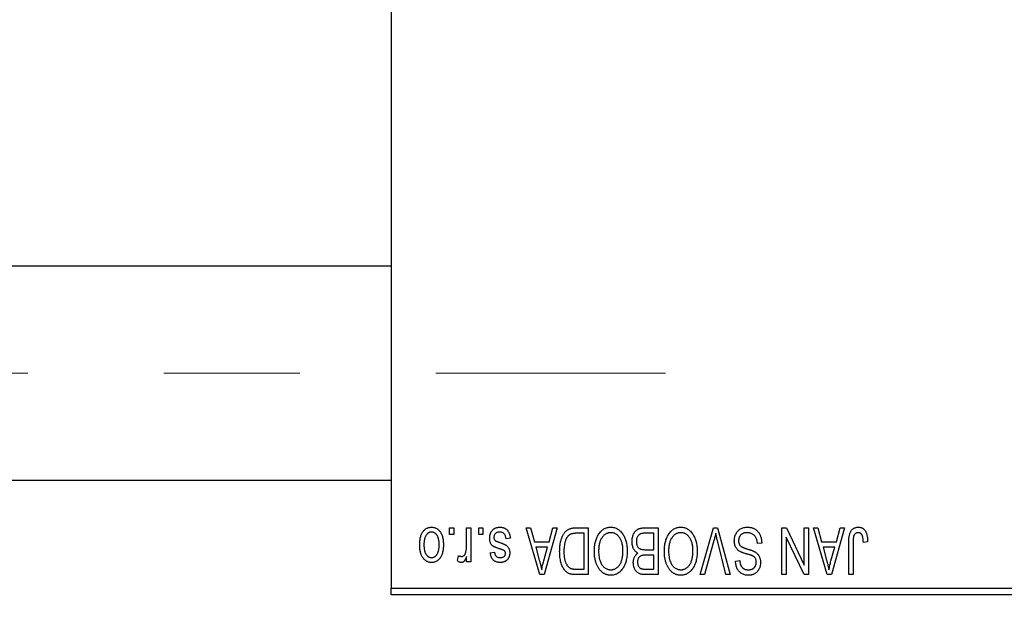
# Model space of a CAD drawing. Units: millimetres. Extents: x 15 to 418, y 5 to 292.
# Drawn here: x 117 to 136, y 221 to 232 of the extents above; entities that cross this region are included whole.
import ezdxf

# ---------------------------------------------------------------- set-up
doc = ezdxf.new("R2010")
doc.units = ezdxf.units.MM
doc.linetypes.add('CENTERX2', pattern=[20.32, 12.7, -2.54, 2.54, -2.54])
doc.styles.add('SLDTEXTSTYLE0', font='TXT', dxfattribs={"width": 0.75})
doc.dimstyles.new('SLDDIMSTYLE1', dxfattribs={"dimtxt": 3.5, "dimasz": 3.302, "dimexe": 0, "dimexo": 0.0625, "dimgap": 0.875, "dimtad": 1, "dimdec": 0, "dimlfac": 4, "dimrnd": 1e-09, "dimzin": 12, "dimdsep": 46, "dimtxsty": 'SLDTEXTSTYLE0', "dimsah": 1, "dimcen": 0.09, "dimadec": 0, "dimazin": 3, "dimtfac": 1, "dimtdec": 0, "dimtofl": 0, "dimtmove": 0, "dimatfit": 3, "dimfxl": 1, "dimfrac": 2, "dimtolj": 1, "dimtzin": 12, "dimarcsym": 0})

# ---------------------------------------------------------------- blocks, each defined once
blk = doc.blocks.new('_D_2')
at = {"color": 7, "linetype": 'Continuous', "lineweight": 0}
for p, q in [((150.94, 230.56), (150.94, 204.56)), ((70.94, 220.56), (70.94, 204.56)), ((150.94, 205.56), (70.94, 205.56))]:
    blk.add_line(p, q, dxfattribs=at)
at = {"color": 7, "linetype": 'Continuous', "lineweight": 18}
for points in [[(70.94, 205.56), (74.242, 205.052), (74.242, 206.068)], [(150.94, 205.56), (147.638, 206.068), (147.638, 205.052)]]:
    blk.add_solid(points, dxfattribs=at)
at = {"color": 7, "linetype": 'Continuous', "lineweight": 18, "insert": (107.061, 210.072), "char_height": 3.5, "attachment_point": 1, "style": 'SLDTEXTSTYLE0'}
blk.add_mtext('320', dxfattribs=at)

msp = doc.modelspace()

# ---------------------------------------------------------------- linework, layer by layer
at = {"color": 7, "linetype": 'Continuous', "lineweight": 25}
for p, q in [((124.19, 253.935), (124.19, 221.685)), ((124.19, 227.6975), (82.19, 227.6975)), ((82.19, 223.6975), (124.19, 223.6975)), ((125.2809, 222.685), (125.2809, 222.81)), ((125.2809, 222.81), (125.3605, 222.81)), ((125.3605, 222.685), (125.2809, 222.685)), ((125.3605, 222.81), (125.3605, 222.685)), ((125.5991, 222.4801), (125.5991, 222.81)), ((125.5991, 222.81), (125.6786, 222.81)), ((125.6786, 222.81), (125.6786, 222.1736)), ((125.8264, 222.685), (125.8264, 222.81)), ((125.8264, 222.81), (125.9059, 222.81)), ((125.9059, 222.685), (125.8264, 222.685)), ((125.9059, 222.81), (125.9059, 222.685)), ((126.7127, 222.81), (126.796, 222.81)), ((126.9666, 221.935), (126.7127, 222.81)), ((126.796, 222.81), (126.8649, 222.5486)), ((127.2923, 222.81), (127.0503, 221.935)), ((127.1401, 222.5486), (127.2088, 222.81)), ((127.2088, 222.81), (127.2923, 222.81)), ((127.6387, 222.81), (127.8718, 222.81)), ((127.7923, 222.7077), (127.6492, 222.7077)), ((127.7923, 222.0373), (127.7923, 222.7077)), ((127.8718, 222.81), (127.8718, 221.935)), ((129.0991, 222.7077), (128.9304, 222.7077)), ((128.9322, 222.81), (129.1786, 222.81)), ((129.0991, 222.4009), (129.0991, 222.7077)), ((129.1786, 222.81), (129.1786, 221.935)), ((129.959, 221.935), (130.2088, 222.81)), ((130.2088, 222.81), (130.2866, 222.81)), ((130.2866, 222.81), (130.5224, 221.935)), ((131.4855, 222.81), (131.5709, 222.81)), ((131.4855, 221.935), (131.4855, 222.81)), ((131.565, 222.6365), (131.565, 221.935)), ((131.9006, 221.935), (131.565, 222.6365)), ((131.5709, 222.81), (131.9059, 222.1097)), ((131.9059, 222.1097), (131.9059, 222.81)), ((131.9059, 222.81), (131.9855, 222.81)), ((131.9855, 222.81), (131.9855, 221.935)), ((132.0764, 222.81), (132.1596, 222.81)), ((132.3303, 221.935), (132.0764, 222.81)), ((132.1596, 222.81), (132.2285, 222.5486)), ((132.6559, 222.81), (132.4139, 221.935)), ((132.5037, 222.5486), (132.5725, 222.81)), ((132.5725, 222.81), (132.6559, 222.81)), ((126.4173, 222.6168), (126.3377, 222.6055)), ((126.8649, 222.5486), (127.1401, 222.5486)), ((130.2179, 222.5698), (130.0423, 221.935)), ((130.44, 221.935), (130.2839, 222.5698)), ((131.1105, 222.5259), (131.0309, 222.5145)), ((132.2285, 222.5486), (132.5037, 222.5486)), ((132.7355, 221.935), (132.7355, 222.5289)), ((132.815, 222.5359), (132.815, 221.935)), ((133.0877, 222.5486), (133.0082, 222.5373)), ((125.4286, 222.1964), (125.4514, 222.2873)), ((125.5991, 222.1736), (125.5991, 222.2752)), ((126.0423, 222.3441), (126.1218, 222.3555)), ((126.8919, 222.4464), (126.9578, 222.206)), ((127.1133, 222.4464), (126.8919, 222.4464)), ((127.0391, 222.1917), (127.1133, 222.4464)), ((128.9421, 222.4009), (129.0991, 222.4009)), ((129.0991, 222.2986), (128.9498, 222.2986)), ((129.0991, 222.0373), (129.0991, 222.2986)), ((132.2555, 222.4464), (132.3214, 222.206)), ((132.4769, 222.4464), (132.2555, 222.4464)), ((132.4027, 222.1917), (132.4769, 222.4464)), ((125.6786, 222.1736), (125.5991, 222.1736)), ((130.6218, 222.185), (130.7014, 222.1964)), ((127.0503, 221.935), (126.9666, 221.935)), ((127.8718, 221.935), (127.6488, 221.935)), ((127.6515, 222.0373), (127.7923, 222.0373)), ((129.1786, 221.935), (128.9315, 221.935)), ((128.9606, 222.0373), (129.0991, 222.0373)), ((130.0423, 221.935), (129.959, 221.935)), ((130.5224, 221.935), (130.44, 221.935)), ((131.565, 221.935), (131.4855, 221.935)), ((131.9855, 221.935), (131.9006, 221.935)), ((132.4139, 221.935), (132.3303, 221.935)), ((132.815, 221.935), (132.7355, 221.935)), ((124.19, 221.685), (136.69, 221.685)), ((124.19, 221.56), (124.19, 221.685)), ((136.69, 221.56), (124.19, 221.56))]:
    msp.add_line(p, q, dxfattribs=at)
at = {"color": 7, "linetype": 'CENTERX2', "lineweight": 18}
msp.add_line((64.065, 225.6975), (129.315, 225.6975), dxfattribs=at)
at = {"color": 7, "linetype": 'Continuous', "lineweight": 25}
for points, knots in [([(124.7241, 222.4852), (124.7243, 222.499), (124.7248, 222.5255), (124.7275, 222.564), (124.7325, 222.5998), (124.739, 222.6329), (124.748, 222.6632), (124.7585, 222.691), (124.7714, 222.7159), (124.7859, 222.7382), (124.8022, 222.7578), (124.8194, 222.7748), (124.8379, 222.7891), (124.8573, 222.801), (124.8779, 222.8101), (124.8995, 222.8167), (124.9223, 222.8207), (124.9378, 222.8211), (124.9457, 222.8214)], [0, 0, 0, 0, 0.09127676, 0.17646292, 0.25628014, 0.33094555, 0.40063899, 0.46600895, 0.52792636, 0.58672348, 0.6428722, 0.69627165, 0.74756564, 0.79768205, 0.84716011, 0.89692496, 0.94761832, 1, 1, 1, 1]), ([(124.9457, 222.8214), (124.9535, 222.8211), (124.9687, 222.8207), (124.9912, 222.8167), (125.0126, 222.8101), (125.0331, 222.801), (125.0524, 222.7889), (125.071, 222.7747), (125.0881, 222.7574), (125.1044, 222.7379), (125.1195, 222.7159), (125.1321, 222.691), (125.1433, 222.6639), (125.152, 222.6342), (125.1589, 222.602), (125.1639, 222.5675), (125.1666, 222.5305), (125.167, 222.505), (125.1673, 222.4918)], [0, 0, 0, 0, 0.0524222, 0.1031398, 0.1533193, 0.2032244, 0.2543512, 0.3064664, 0.361001, 0.4183041, 0.4781534, 0.5407069, 0.6063044, 0.6755816, 0.749569, 0.8278945, 0.9112566, 1, 1, 1, 1]), ([(126.0309, 222.6158), (126.0311, 222.6232), (126.0315, 222.6379), (126.0337, 222.6593), (126.0378, 222.6797), (126.0435, 222.6989), (126.0506, 222.7171), (126.0595, 222.7341), (126.0701, 222.75), (126.0821, 222.7647), (126.0956, 222.7781), (126.1104, 222.7896), (126.1263, 222.7995), (126.1435, 222.8075), (126.1617, 222.8138), (126.1812, 222.8182), (126.2018, 222.8209), (126.216, 222.8212), (126.2232, 222.8214)], [0, 0, 0, 0, 0.07047533, 0.13848998, 0.20348702, 0.26644076, 0.32715413, 0.38764845, 0.44732661, 0.50729456, 0.5669701, 0.62588975, 0.68436238, 0.74361771, 0.803887, 0.8663876, 0.9317584, 1, 1, 1, 1]), ([(126.2232, 222.8214), (126.23, 222.8213), (126.2433, 222.8211), (126.2626, 222.8184), (126.281, 222.8147), (126.2981, 222.8089), (126.3142, 222.8018), (126.3291, 222.7929), (126.343, 222.7825), (126.3557, 222.7704), (126.3675, 222.7567), (126.3778, 222.7414), (126.3874, 222.7246), (126.3953, 222.7061), (126.4028, 222.6861), (126.4087, 222.6644), (126.4137, 222.6412), (126.4161, 222.6251), (126.4173, 222.6168)], [0, 0, 0, 0, 0.0650583, 0.1266305, 0.1861785, 0.2433912, 0.2990749, 0.3543437, 0.4088467, 0.4648396, 0.5213807, 0.580346, 0.6413576, 0.7056523, 0.7730847, 0.8446899, 0.9198751, 1, 1, 1, 1]), ([(128.0645, 222.6877), (128.0718, 222.6983), (128.0859, 222.7189), (128.1105, 222.7461), (128.1365, 222.7695), (128.1644, 222.7885), (128.194, 222.8032), (128.2252, 222.8138), (128.2582, 222.8202), (128.2808, 222.821), (128.2923, 222.8214)], [0, 0, 0, 0, 0.1394697, 0.271444, 0.397067, 0.5182664, 0.6366687, 0.7547356, 0.8750957, 1, 1, 1, 1]), ([(128.2923, 222.8214), (128.3038, 222.821), (128.3266, 222.8202), (128.3598, 222.8137), (128.3911, 222.8026), (128.4209, 222.7877), (128.4488, 222.768), (128.4748, 222.7442), (128.4992, 222.7161), (128.5133, 222.695), (128.5206, 222.6841)], [0, 0, 0, 0, 0.1242933, 0.2441976, 0.3621021, 0.4804623, 0.6015356, 0.7271827, 0.8593297, 1, 1, 1, 1]), ([(129.3713, 222.6877), (129.3786, 222.6983), (129.3928, 222.7189), (129.4173, 222.7461), (129.4433, 222.7695), (129.4712, 222.7885), (129.5008, 222.8032), (129.532, 222.8138), (129.565, 222.8202), (129.5876, 222.821), (129.5991, 222.8214)], [0, 0, 0, 0, 0.1394697, 0.271444, 0.397067, 0.5182664, 0.6366687, 0.7547356, 0.8750957, 1, 1, 1, 1]), ([(129.5991, 222.8214), (129.6107, 222.821), (129.6334, 222.8202), (129.6666, 222.8137), (129.6979, 222.8026), (129.7278, 222.7877), (129.7556, 222.768), (129.7816, 222.7442), (129.806, 222.7161), (129.8201, 222.695), (129.8274, 222.6841)], [0, 0, 0, 0, 0.1242933, 0.2441976, 0.3621021, 0.4804623, 0.6015356, 0.7271827, 0.8593297, 1, 1, 1, 1]), ([(130.5991, 222.5676), (130.5995, 222.5794), (130.6002, 222.6027), (130.6061, 222.6368), (130.6162, 222.6692), (130.6298, 222.6997), (130.6469, 222.7277), (130.667, 222.7524), (130.6901, 222.7735), (130.7161, 222.7911), (130.7449, 222.8049), (130.7766, 222.8143), (130.8109, 222.8204), (130.8347, 222.821), (130.847, 222.8214)], [0, 0, 0, 0, 0.08866193, 0.17488873, 0.25917381, 0.34300687, 0.4254834, 0.5048292, 0.5819746, 0.65982987, 0.7392218, 0.82111923, 0.90778442, 1, 1, 1, 1]), ([(130.847, 222.8214), (130.8567, 222.8211), (130.8757, 222.8207), (130.9033, 222.8169), (130.9294, 222.8107), (130.9541, 222.8019), (130.9774, 222.7908), (130.9989, 222.7768), (131.019, 222.7605), (131.0374, 222.7418), (131.054, 222.7211), (131.0687, 222.6985), (131.0809, 222.6739), (131.0913, 222.6477), (131.0994, 222.6198), (131.1055, 222.5901), (131.1091, 222.5586), (131.11, 222.537), (131.1105, 222.5259)], [0, 0, 0, 0, 0.0654269, 0.1277715, 0.1876133, 0.245982, 0.3035616, 0.3609421, 0.4184609, 0.4773661, 0.5371866, 0.5974411, 0.6585815, 0.7215688, 0.7867768, 0.8543149, 0.9253587, 1, 1, 1, 1]), ([(132.7355, 222.5289), (132.7356, 222.5418), (132.7358, 222.5667), (132.7382, 222.6024), (132.7416, 222.6352), (132.7466, 222.665), (132.7534, 222.6919), (132.7612, 222.7159), (132.7708, 222.737), (132.7819, 222.7552), (132.7945, 222.7708), (132.8082, 222.7844), (132.8231, 222.796), (132.8394, 222.8052), (132.8567, 222.8126), (132.8753, 222.8177), (132.8951, 222.8208), (132.9087, 222.8212), (132.9157, 222.8214)], [0, 0, 0, 0, 0.09944317, 0.1913077, 0.27572155, 0.35347694, 0.42449298, 0.48896244, 0.54814808, 0.6021994, 0.65312793, 0.70247156, 0.75027348, 0.79807541, 0.84610525, 0.8953476, 0.9461125, 1, 1, 1, 1]), ([(132.9157, 222.8214), (132.9224, 222.8212), (132.9356, 222.821), (132.9546, 222.8178), (132.9724, 222.8131), (132.9887, 222.8063), (133.0038, 222.7975), (133.0175, 222.7868), (133.03, 222.7743), (133.0369, 222.7645), (133.0403, 222.7596)], [0, 0, 0, 0, 0.1393215, 0.2716012, 0.3968895, 0.5172935, 0.6360268, 0.7552113, 0.8752185, 1, 1, 1, 1]), ([(124.9436, 222.7305), (124.9388, 222.7303), (124.9294, 222.73), (124.9157, 222.727), (124.9025, 222.7224), (124.8898, 222.7157), (124.8776, 222.7073), (124.8661, 222.6968), (124.8548, 222.6848), (124.8444, 222.6707), (124.8347, 222.6548), (124.8265, 222.637), (124.8194, 222.6173), (124.8135, 222.5958), (124.8092, 222.5723), (124.806, 222.547), (124.8041, 222.5198), (124.8038, 222.5011), (124.8036, 222.4915)], [0, 0, 0, 0, 0.0463763, 0.091312, 0.1366923, 0.1830145, 0.2308407, 0.2812432, 0.3348763, 0.3919239, 0.4521542, 0.5160835, 0.583804, 0.6563685, 0.7340981, 0.8169133, 0.9056638, 1, 1, 1, 1]), ([(125.0877, 222.4915), (125.0876, 222.5012), (125.0873, 222.5201), (125.0853, 222.5475), (125.0822, 222.573), (125.0778, 222.5965), (125.0721, 222.6181), (125.0646, 222.6376), (125.0565, 222.6556), (125.0466, 222.6712), (125.0359, 222.6851), (125.0248, 222.6973), (125.0128, 222.7075), (125.0002, 222.7159), (124.9869, 222.7224), (124.973, 222.727), (124.9585, 222.73), (124.9486, 222.7303), (124.9436, 222.7305)], [0, 0, 0, 0, 0.094287, 0.1824866, 0.2648226, 0.3415706, 0.4132187, 0.4802814, 0.5434033, 0.6026861, 0.6589031, 0.7118588, 0.762111, 0.8107527, 0.8577637, 0.9041913, 0.9513582, 1, 1, 1, 1]), ([(126.2177, 222.7305), (126.2096, 222.7301), (126.1942, 222.7295), (126.1725, 222.7244), (126.1535, 222.7157), (126.1379, 222.7032), (126.1256, 222.6882), (126.1167, 222.6711), (126.1114, 222.652), (126.1108, 222.6386), (126.1105, 222.6317)], [0, 0, 0, 0, 0.14728073, 0.28061534, 0.40478131, 0.52470851, 0.64211437, 0.75660273, 0.87425175, 1, 1, 1, 1]), ([(126.3377, 222.6055), (126.3364, 222.6154), (126.3338, 222.6342), (126.3257, 222.6601), (126.3148, 222.6821), (126.3005, 222.6999), (126.2834, 222.7137), (126.2638, 222.7237), (126.2415, 222.7294), (126.2258, 222.7301), (126.2177, 222.7305)], [0, 0, 0, 0, 0.1555424, 0.2941248, 0.4190131, 0.5346399, 0.6456767, 0.7570058, 0.8737509, 1, 1, 1, 1]), ([(127.3377, 222.3677), (127.3378, 222.3798), (127.3379, 222.4037), (127.34, 222.4388), (127.343, 222.4725), (127.3472, 222.5047), (127.3527, 222.5356), (127.3594, 222.565), (127.3674, 222.593), (127.3766, 222.6195), (127.3867, 222.6445), (127.3975, 222.6676), (127.4091, 222.6889), (127.4213, 222.7083), (127.4342, 222.7258), (127.448, 222.7412), (127.4621, 222.7551), (127.4774, 222.7669), (127.4936, 222.7771), (127.5108, 222.786), (127.5292, 222.7935), (127.5489, 222.7995), (127.5696, 222.8043), (127.5916, 222.8076), (127.6147, 222.8096), (127.6306, 222.8099), (127.6387, 222.81)], [0, 0, 0, 0, 0.0600147, 0.1180632, 0.1736112, 0.2273481, 0.2787958, 0.3286447, 0.3764528, 0.4229248, 0.4674438, 0.5094789, 0.5491707, 0.5869331, 0.622704, 0.6567129, 0.6892157, 0.7207171, 0.7519014, 0.7838458, 0.8164066, 0.8501091, 0.8852579, 0.9216898, 0.9598798, 1, 1, 1, 1]), ([(127.6492, 222.7077), (127.6422, 222.7076), (127.6286, 222.7074), (127.6089, 222.706), (127.5904, 222.7038), (127.5733, 222.7003), (127.5575, 222.6961), (127.5429, 222.691), (127.5298, 222.6848), (127.5177, 222.6776), (127.5068, 222.6693), (127.4966, 222.66), (127.487, 222.6495), (127.4781, 222.6379), (127.4697, 222.6253), (127.4621, 222.6113), (127.4552, 222.5962), (127.4511, 222.5857), (127.4491, 222.5802)], [0, 0, 0, 0, 0.0813359, 0.1580204, 0.2302408, 0.2976741, 0.3611915, 0.4204751, 0.4768817, 0.5306508, 0.5832955, 0.6364607, 0.691573, 0.7480804, 0.8067522, 0.8681253, 0.9325667, 1, 1, 1, 1]), ([(127.9855, 222.3734), (127.9857, 222.3891), (127.9861, 222.4198), (127.9899, 222.4648), (127.9961, 222.5075), (128.0045, 222.5481), (128.0158, 222.5863), (128.0292, 222.6224), (128.0453, 222.6563), (128.0581, 222.6773), (128.0645, 222.6877)], [0, 0, 0, 0, 0.1432681, 0.2804712, 0.4115502, 0.537473, 0.6585546, 0.7751958, 0.8890505, 1, 1, 1, 1]), ([(128.2928, 222.7191), (128.2849, 222.7188), (128.2693, 222.7183), (128.2464, 222.7141), (128.2245, 222.7071), (128.2034, 222.6975), (128.1837, 222.6846), (128.1647, 222.6695), (128.1468, 222.6514), (128.1299, 222.6306), (128.1146, 222.6071), (128.1013, 222.581), (128.0899, 222.5523), (128.0807, 222.521), (128.0737, 222.487), (128.0686, 222.4506), (128.0656, 222.4115), (128.0652, 222.3846), (128.065, 222.3707)], [0, 0, 0, 0, 0.050918, 0.1006168, 0.1499277, 0.1991718, 0.249526, 0.3014494, 0.3560342, 0.4136289, 0.4738344, 0.5365596, 0.602769, 0.6729018, 0.7471022, 0.8262232, 0.9105472, 1, 1, 1, 1]), ([(128.5195, 222.3855), (128.5193, 222.3983), (128.5189, 222.4233), (128.5159, 222.4598), (128.5109, 222.4939), (128.5035, 222.5259), (128.4944, 222.5557), (128.4831, 222.5833), (128.4695, 222.6086), (128.454, 222.6316), (128.4371, 222.652), (128.4193, 222.6701), (128.4003, 222.6849), (128.3807, 222.6977), (128.36, 222.7073), (128.3384, 222.714), (128.3159, 222.7183), (128.3006, 222.7188), (128.2928, 222.7191)], [0, 0, 0, 0, 0.0857831, 0.1670694, 0.2438012, 0.3163671, 0.3854844, 0.4517505, 0.515395, 0.5768805, 0.6363811, 0.6922655, 0.7457104, 0.7972333, 0.8477956, 0.8979127, 0.9481373, 1, 1, 1, 1]), ([(128.5206, 222.6841), (128.527, 222.6736), (128.5396, 222.6525), (128.5554, 222.6187), (128.5688, 222.5836), (128.5802, 222.5468), (128.5886, 222.5084), (128.5945, 222.4683), (128.5984, 222.4267), (128.5989, 222.3984), (128.5991, 222.384)], [0, 0, 0, 0, 0.11743202, 0.23493059, 0.35473531, 0.476423, 0.60141578, 0.72995908, 0.86267468, 1, 1, 1, 1]), ([(128.69, 222.5531), (128.6903, 222.5661), (128.6909, 222.5914), (128.6965, 222.6282), (128.7057, 222.6625), (128.7184, 222.694), (128.7341, 222.7223), (128.7527, 222.7467), (128.7736, 222.7672), (128.7934, 222.7806), (128.8106, 222.7891), (128.8245, 222.7949), (128.8398, 222.7994), (128.856, 222.8033), (128.8735, 222.8064), (128.892, 222.8083), (128.9117, 222.8099), (128.9253, 222.81), (128.9322, 222.81)], [0, 0, 0, 0, 0.0968193, 0.1879688, 0.2754195, 0.3598337, 0.4399412, 0.5152098, 0.5867202, 0.6563463, 0.6917362, 0.7292083, 0.7682863, 0.809873, 0.8531674, 0.8996294, 0.9485553, 1, 1, 1, 1]), ([(128.848, 222.6967), (128.8419, 222.6939), (128.8298, 222.6883), (128.8139, 222.6761), (128.8002, 222.6618), (128.789, 222.6447), (128.7803, 222.6252), (128.7739, 222.6035), (128.7702, 222.5794), (128.7698, 222.5626), (128.7695, 222.5538)], [0, 0, 0, 0, 0.1170149, 0.2294406, 0.3422188, 0.4587238, 0.579935, 0.7099407, 0.8485672, 1, 1, 1, 1]), ([(128.9304, 222.7077), (128.9217, 222.7076), (128.9055, 222.7073), (128.883, 222.7055), (128.8641, 222.7022), (128.853, 222.6984), (128.848, 222.6967)], [0, 0, 0, 0, 0.31249, 0.5812579, 0.8104818, 1, 1, 1, 1]), ([(129.2923, 222.3734), (129.2925, 222.3891), (129.293, 222.4198), (129.2967, 222.4648), (129.303, 222.5075), (129.3113, 222.5481), (129.3226, 222.5863), (129.336, 222.6224), (129.3521, 222.6563), (129.3649, 222.6773), (129.3713, 222.6877)], [0, 0, 0, 0, 0.1432681, 0.2804712, 0.4115502, 0.537473, 0.6585546, 0.7751958, 0.8890505, 1, 1, 1, 1]), ([(129.5996, 222.7191), (129.5917, 222.7188), (129.5761, 222.7183), (129.5532, 222.7141), (129.5313, 222.7071), (129.5102, 222.6975), (129.4905, 222.6846), (129.4715, 222.6695), (129.4536, 222.6514), (129.4367, 222.6306), (129.4214, 222.6071), (129.4081, 222.581), (129.3967, 222.5523), (129.3876, 222.521), (129.3805, 222.487), (129.3754, 222.4506), (129.3724, 222.4115), (129.372, 222.3846), (129.3718, 222.3707)], [0, 0, 0, 0, 0.050918, 0.1006168, 0.1499277, 0.1991718, 0.249526, 0.3014494, 0.3560342, 0.4136289, 0.4738344, 0.5365596, 0.602769, 0.6729018, 0.7471022, 0.8262232, 0.9105472, 1, 1, 1, 1]), ([(129.8264, 222.3855), (129.8262, 222.3983), (129.8257, 222.4233), (129.8227, 222.4598), (129.8177, 222.4939), (129.8104, 222.5259), (129.8012, 222.5557), (129.7899, 222.5833), (129.7763, 222.6086), (129.7609, 222.6316), (129.7439, 222.652), (129.7261, 222.6701), (129.7071, 222.6849), (129.6876, 222.6977), (129.6668, 222.7073), (129.6452, 222.714), (129.6227, 222.7183), (129.6074, 222.7188), (129.5996, 222.7191)], [0, 0, 0, 0, 0.0857831, 0.1670694, 0.2438012, 0.3163671, 0.3854844, 0.4517505, 0.515395, 0.5768805, 0.6363811, 0.6922655, 0.7457104, 0.7972333, 0.8477956, 0.8979127, 0.9481373, 1, 1, 1, 1]), ([(129.8274, 222.6841), (129.8338, 222.6736), (129.8465, 222.6525), (129.8622, 222.6187), (129.8757, 222.5836), (129.887, 222.5468), (129.8954, 222.5084), (129.9014, 222.4683), (129.9052, 222.4267), (129.9057, 222.3984), (129.9059, 222.384)], [0, 0, 0, 0, 0.11743202, 0.23493059, 0.35473531, 0.476423, 0.60141578, 0.72995908, 0.86267468, 1, 1, 1, 1]), ([(130.2525, 222.7077), (130.2472, 222.6851), (130.2365, 222.6389), (130.2242, 222.5931), (130.2179, 222.5698)], [0, 0, 0, 0, 0.49015647, 1, 1, 1, 1]), ([(130.2839, 222.5698), (130.281, 222.5819), (130.2753, 222.6057), (130.2671, 222.6409), (130.2597, 222.6748), (130.2549, 222.6969), (130.2525, 222.7077)], [0, 0, 0, 0, 0.2644828, 0.5195526, 0.7649478, 1, 1, 1, 1]), ([(130.8399, 222.7191), (130.8336, 222.719), (130.8216, 222.7187), (130.804, 222.7167), (130.7875, 222.7136), (130.772, 222.7089), (130.7575, 222.7031), (130.7442, 222.6959), (130.7319, 222.6874), (130.7207, 222.6776), (130.7108, 222.6668), (130.7023, 222.6551), (130.6948, 222.6428), (130.6891, 222.6295), (130.6842, 222.6156), (130.6811, 222.6008), (130.6791, 222.5853), (130.6788, 222.5747), (130.6786, 222.5692)], [0, 0, 0, 0, 0.0750222, 0.1454316, 0.2130639, 0.2778946, 0.3403423, 0.4004015, 0.460414, 0.5201242, 0.5792467, 0.6369378, 0.6942433, 0.7520932, 0.8117009, 0.8716411, 0.9342518, 1, 1, 1, 1]), ([(131.0309, 222.5145), (131.0297, 222.5261), (131.0273, 222.548), (131.0212, 222.5788), (131.0128, 222.6054), (131.0021, 222.6284), (130.9893, 222.6484), (130.9738, 222.6659), (130.9561, 222.6815), (130.936, 222.6947), (130.9141, 222.7056), (130.8906, 222.7135), (130.8657, 222.7182), (130.8486, 222.7188), (130.8399, 222.7191)], [0, 0, 0, 0, 0.1115387, 0.2111859, 0.3000556, 0.3790407, 0.4533673, 0.5273876, 0.6022091, 0.6792044, 0.7576573, 0.8361102, 0.9163904, 1, 1, 1, 1]), ([(132.8264, 222.653), (132.8246, 222.6458), (132.8206, 222.6298), (132.8175, 222.6028), (132.8153, 222.571), (132.8151, 222.5481), (132.815, 222.5359)], [0, 0, 0, 0, 0.1897212, 0.4188043, 0.6886196, 1, 1, 1, 1]), ([(132.9119, 222.7191), (132.907, 222.7188), (132.8972, 222.7183), (132.8829, 222.715), (132.8698, 222.7086), (132.8576, 222.7006), (132.8468, 222.6907), (132.838, 222.6793), (132.8308, 222.6668), (132.8279, 222.6577), (132.8264, 222.653)], [0, 0, 0, 0, 0.1289478, 0.25324739, 0.37644063, 0.50330259, 0.62997995, 0.752076, 0.87465984, 1, 1, 1, 1]), ([(133.0082, 222.5373), (133.0079, 222.5456), (133.0074, 222.5617), (133.0053, 222.5847), (133.0029, 222.6057), (133, 222.6248), (132.9961, 222.6417), (132.9915, 222.6565), (132.9865, 222.6694), (132.9805, 222.6802), (132.974, 222.6895), (132.9668, 222.6973), (132.9592, 222.7041), (132.951, 222.7098), (132.942, 222.7138), (132.9325, 222.7168), (132.9225, 222.7189), (132.9155, 222.719), (132.9119, 222.7191)], [0, 0, 0, 0, 0.1092372, 0.2102209, 0.3021973, 0.3860574, 0.4615364, 0.5288594, 0.5889404, 0.6419432, 0.6902629, 0.7362901, 0.7807077, 0.8236438, 0.8662436, 0.909326, 0.9535001, 1, 1, 1, 1]), ([(133.0403, 222.7596), (133.0442, 222.7534), (133.0522, 222.7408), (133.0615, 222.7196), (133.0698, 222.6965), (133.0763, 222.6711), (133.0814, 222.6436), (133.085, 222.6139), (133.0874, 222.582), (133.0876, 222.56), (133.0877, 222.5486)], [0, 0, 0, 0, 0.0991999, 0.2043291, 0.3160442, 0.434923, 0.5626713, 0.6990278, 0.8444222, 1, 1, 1, 1]), ([(124.9457, 222.1623), (124.938, 222.1625), (124.9227, 222.1629), (124.9004, 222.167), (124.879, 222.1735), (124.8586, 222.1827), (124.8393, 222.1945), (124.8208, 222.2089), (124.8034, 222.2258), (124.7871, 222.2454), (124.7721, 222.2673), (124.7592, 222.2917), (124.7483, 222.3184), (124.7396, 222.3474), (124.7324, 222.3785), (124.7275, 222.4121), (124.7248, 222.4479), (124.7243, 222.4726), (124.7241, 222.4852)], [0, 0, 0, 0, 0.0527852, 0.1042458, 0.1551605, 0.2054268, 0.2570914, 0.30997, 0.3653095, 0.4234521, 0.4838428, 0.5467834, 0.6120626, 0.6811909, 0.753975, 0.831041, 0.913199, 1, 1, 1, 1]), ([(124.8036, 222.4915), (124.8038, 222.4818), (124.804, 222.463), (124.806, 222.4358), (124.8092, 222.4104), (124.8135, 222.387), (124.8194, 222.3654), (124.8264, 222.3458), (124.8348, 222.328), (124.8446, 222.3123), (124.8552, 222.2983), (124.8666, 222.2864), (124.8786, 222.2761), (124.8912, 222.2677), (124.9045, 222.2613), (124.9183, 222.2566), (124.9328, 222.2536), (124.9428, 222.2533), (124.9478, 222.2532)], [0, 0, 0, 0, 0.0939001, 0.181702, 0.2636319, 0.3405307, 0.4123196, 0.4793163, 0.5420447, 0.6019301, 0.6582576, 0.7112926, 0.7616435, 0.8103809, 0.8574842, 0.9040031, 0.9512626, 1, 1, 1, 1]), ([(125.1673, 222.4918), (125.167, 222.4786), (125.1666, 222.453), (125.1639, 222.4159), (125.1588, 222.3813), (125.1523, 222.3491), (125.1433, 222.3194), (125.1326, 222.2922), (125.1198, 222.2675), (125.105, 222.2454), (125.0889, 222.2259), (125.0716, 222.2088), (125.0531, 222.1945), (125.0337, 222.1826), (125.0131, 222.1736), (124.9916, 222.1669), (124.969, 222.1629), (124.9535, 222.1625), (124.9457, 222.1623)], [0, 0, 0, 0, 0.0890391, 0.1727021, 0.2509365, 0.3247546, 0.3939512, 0.4596932, 0.5218198, 0.5813764, 0.6383576, 0.6925487, 0.7446032, 0.7954626, 0.8456743, 0.8957954, 0.9472403, 1, 1, 1, 1]), ([(124.9478, 222.2532), (124.9526, 222.2533), (124.962, 222.2536), (124.9758, 222.2567), (124.9892, 222.2612), (125.0018, 222.268), (125.0142, 222.2761), (125.0256, 222.2866), (125.0366, 222.2987), (125.0472, 222.3126), (125.0567, 222.3284), (125.0651, 222.3462), (125.0722, 222.3658), (125.0777, 222.3873), (125.0824, 222.4106), (125.0856, 222.4359), (125.0873, 222.4631), (125.0876, 222.4818), (125.0877, 222.4915)], [0, 0, 0, 0, 0.0464339, 0.0919922, 0.1379758, 0.1843555, 0.231914, 0.282379, 0.3356866, 0.3923419, 0.4526468, 0.5161316, 0.5839361, 0.6564404, 0.733808, 0.8167259, 0.9055468, 1, 1, 1, 1]), ([(125.5842, 222.3501), (125.5865, 222.3605), (125.5912, 222.3813), (125.5956, 222.4134), (125.5987, 222.4464), (125.5989, 222.4688), (125.5991, 222.4801)], [0, 0, 0, 0, 0.242209, 0.4884795, 0.7412752, 1, 1, 1, 1]), ([(126.2099, 222.4197), (126.202, 222.4224), (126.187, 222.4274), (126.1656, 222.435), (126.1466, 222.4423), (126.1298, 222.4491), (126.1154, 222.4558), (126.103, 222.4616), (126.0932, 222.4676), (126.0829, 222.4746), (126.0726, 222.4846), (126.0619, 222.498), (126.0524, 222.5132), (126.0447, 222.5304), (126.0384, 222.5493), (126.0341, 222.57), (126.0314, 222.5923), (126.0311, 222.6078), (126.0309, 222.6158)], [0, 0, 0, 0, 0.0848796, 0.1619397, 0.2312102, 0.2932914, 0.3471249, 0.3936264, 0.4324011, 0.464097, 0.5205484, 0.5786114, 0.6391668, 0.7030067, 0.7704895, 0.8422247, 0.9183328, 1, 1, 1, 1]), ([(126.1105, 222.6317), (126.1106, 222.6258), (126.111, 222.6146), (126.115, 222.5989), (126.1214, 222.5851), (126.1277, 222.5777), (126.1309, 222.574)], [0, 0, 0, 0, 0.28084, 0.5347733, 0.7701835, 1, 1, 1, 1]), ([(126.1309, 222.574), (126.1323, 222.5728), (126.1355, 222.57), (126.1415, 222.5663), (126.149, 222.5622), (126.158, 222.5579), (126.1686, 222.5536), (126.1807, 222.5487), (126.1944, 222.5438), (126.2041, 222.5406), (126.2092, 222.5389)], [0, 0, 0, 0, 0.0642898, 0.1476271, 0.2461687, 0.3603015, 0.4940629, 0.6446252, 0.8132322, 1, 1, 1, 1]), ([(126.2092, 222.5389), (126.2166, 222.5363), (126.2308, 222.5315), (126.2512, 222.5242), (126.2698, 222.5173), (126.2865, 222.5106), (126.3013, 222.5041), (126.3143, 222.4978), (126.3256, 222.4921), (126.3378, 222.4845), (126.3513, 222.4744), (126.3655, 222.4607), (126.3776, 222.4449), (126.3877, 222.4274), (126.3959, 222.4084), (126.4018, 222.388), (126.4051, 222.3662), (126.4056, 222.3513), (126.4059, 222.3437)], [0, 0, 0, 0, 0.0775406, 0.1491572, 0.2143107, 0.273785, 0.3276266, 0.3751148, 0.4168327, 0.4526482, 0.5179942, 0.5827052, 0.6479405, 0.7144426, 0.7827618, 0.8523782, 0.9248046, 1, 1, 1, 1]), ([(127.4491, 222.5802), (127.4465, 222.5726), (127.4413, 222.5572), (127.4349, 222.5332), (127.4294, 222.5082), (127.4251, 222.4819), (127.4215, 222.4547), (127.419, 222.4262), (127.4176, 222.3967), (127.4174, 222.3766), (127.4173, 222.3665)], [0, 0, 0, 0, 0.1109283, 0.2243803, 0.343223, 0.4651453, 0.5921229, 0.7226343, 0.8593406, 1, 1, 1, 1]), ([(128.7987, 222.3384), (128.7906, 222.3426), (128.7743, 222.3511), (128.7528, 222.3691), (128.7341, 222.391), (128.7182, 222.4169), (128.7054, 222.4463), (128.6965, 222.4791), (128.6909, 222.5151), (128.6903, 222.5401), (128.69, 222.5531)], [0, 0, 0, 0, 0.1075455, 0.2161485, 0.327534, 0.4466741, 0.5723517, 0.7049746, 0.8469542, 1, 1, 1, 1]), ([(128.7695, 222.5538), (128.7698, 222.5457), (128.7702, 222.53), (128.7738, 222.5074), (128.7798, 222.4868), (128.7882, 222.4682), (128.7986, 222.4519), (128.8109, 222.4378), (128.8246, 222.4259), (128.8407, 222.4163), (128.86, 222.409), (128.8834, 222.4044), (128.9113, 222.4014), (128.9313, 222.4011), (128.9421, 222.4009)], [0, 0, 0, 0, 0.0915284, 0.1766506, 0.2566642, 0.3328121, 0.4057347, 0.4747782, 0.5424443, 0.610071, 0.6844174, 0.7737975, 0.8785, 1, 1, 1, 1]), ([(130.7198, 222.3594), (130.7102, 222.3645), (130.6914, 222.3746), (130.6665, 222.3941), (130.6454, 222.4163), (130.6283, 222.4415), (130.6152, 222.4695), (130.6057, 222.4999), (130.6002, 222.533), (130.5995, 222.5558), (130.5991, 222.5676)], [0, 0, 0, 0, 0.1284469, 0.2509512, 0.3695994, 0.487346, 0.6075091, 0.7314365, 0.8612953, 1, 1, 1, 1]), ([(130.6786, 222.5692), (130.6788, 222.5629), (130.679, 222.5507), (130.6822, 222.533), (130.6869, 222.5164), (130.6937, 222.501), (130.7027, 222.4872), (130.7134, 222.4743), (130.7264, 222.463), (130.7388, 222.4545), (130.7508, 222.4483), (130.7621, 222.4432), (130.7756, 222.4374), (130.7915, 222.4316), (130.8095, 222.425), (130.83, 222.4184), (130.8526, 222.4111), (130.8685, 222.4063), (130.8768, 222.4037)], [0, 0, 0, 0, 0.0665938, 0.1296301, 0.1904016, 0.2488308, 0.3069728, 0.3653075, 0.4257607, 0.4885937, 0.5248069, 0.5683298, 0.6200785, 0.6804535, 0.7477415, 0.823747, 0.908093, 1, 1, 1, 1]), ([(125.4514, 222.2873), (125.4562, 222.2855), (125.4657, 222.2821), (125.4802, 222.2786), (125.4946, 222.2763), (125.504, 222.276), (125.5087, 222.2759)], [0, 0, 0, 0, 0.2617401, 0.5166989, 0.7610587, 1, 1, 1, 1]), ([(125.5991, 222.2752), (125.597, 222.2698), (125.5929, 222.2593), (125.587, 222.2443), (125.5806, 222.2309), (125.5749, 222.2187), (125.569, 222.2081), (125.5637, 222.1987), (125.5578, 222.1912), (125.551, 222.1827), (125.5418, 222.1746), (125.53, 222.1674), (125.5173, 222.1631), (125.5086, 222.1626), (125.5043, 222.1623)], [0, 0, 0, 0, 0.1117631, 0.2142807, 0.3089379, 0.3944457, 0.4719122, 0.5403996, 0.6010371, 0.654051, 0.7478117, 0.8335661, 0.9169215, 1, 1, 1, 1]), ([(125.5087, 222.2759), (125.5128, 222.2761), (125.5211, 222.2766), (125.533, 222.2806), (125.5444, 222.2867), (125.555, 222.2954), (125.5648, 222.3062), (125.5729, 222.3191), (125.5796, 222.3339), (125.5826, 222.3446), (125.5842, 222.3501)], [0, 0, 0, 0, 0.1080295, 0.2159129, 0.3274236, 0.4471095, 0.5750455, 0.7081312, 0.848259, 1, 1, 1, 1]), ([(126.2266, 222.1623), (126.218, 222.1626), (126.2012, 222.1631), (126.1769, 222.167), (126.1542, 222.1739), (126.1331, 222.1829), (126.1144, 222.1948), (126.0976, 222.2081), (126.0833, 222.2236), (126.071, 222.241), (126.0611, 222.2616), (126.0532, 222.2857), (126.0466, 222.3136), (126.0438, 222.3335), (126.0423, 222.3441)], [0, 0, 0, 0, 0.0890223, 0.1734761, 0.2547393, 0.3337873, 0.4103332, 0.4835724, 0.5555749, 0.6273396, 0.703829, 0.7912583, 0.8895416, 1, 1, 1, 1]), ([(126.1218, 222.3555), (126.1229, 222.3474), (126.1249, 222.3322), (126.1316, 222.3112), (126.1403, 222.2931), (126.1521, 222.2784), (126.1665, 222.2669), (126.1834, 222.2588), (126.2028, 222.254), (126.2165, 222.2535), (126.2237, 222.2532)], [0, 0, 0, 0, 0.1502582, 0.2850603, 0.4068984, 0.5209873, 0.631988, 0.7454829, 0.8667104, 1, 1, 1, 1]), ([(126.3008, 222.3835), (126.2992, 222.3845), (126.2955, 222.3869), (126.2889, 222.3904), (126.2803, 222.3943), (126.2699, 222.3985), (126.2576, 222.4033), (126.2434, 222.4085), (126.2272, 222.4139), (126.2159, 222.4177), (126.2099, 222.4197)], [0, 0, 0, 0, 0.0577638, 0.1339096, 0.229503, 0.3448176, 0.4789606, 0.6330175, 0.8070638, 1, 1, 1, 1]), ([(126.2237, 222.2532), (126.2319, 222.2534), (126.2471, 222.2539), (126.2683, 222.2579), (126.2865, 222.2646), (126.3011, 222.2743), (126.3125, 222.2861), (126.3205, 222.2997), (126.3255, 222.3147), (126.3261, 222.3253), (126.3264, 222.3308)], [0, 0, 0, 0, 0.1679917, 0.3151575, 0.4449674, 0.5641364, 0.6758279, 0.781217, 0.8880606, 1, 1, 1, 1]), ([(126.4059, 222.3437), (126.4058, 222.3372), (126.4056, 222.3243), (126.4031, 222.3055), (126.3995, 222.2877), (126.3943, 222.2707), (126.3876, 222.2548), (126.3793, 222.2397), (126.3697, 222.2256), (126.3585, 222.2125), (126.3462, 222.2005), (126.3323, 222.1904), (126.3176, 222.1817), (126.3016, 222.1745), (126.2845, 222.169), (126.2661, 222.1652), (126.2467, 222.1626), (126.2334, 222.1624), (126.2266, 222.1623)], [0, 0, 0, 0, 0.0684542, 0.1336602, 0.1972382, 0.2578651, 0.3180739, 0.3770977, 0.4360732, 0.495969, 0.5556869, 0.61473, 0.6741323, 0.7342685, 0.796442, 0.8613532, 0.9290822, 1, 1, 1, 1]), ([(126.3264, 222.3308), (126.3261, 222.3361), (126.3256, 222.3464), (126.3205, 222.3608), (126.3124, 222.3737), (126.3047, 222.3802), (126.3008, 222.3835)], [0, 0, 0, 0, 0.26120185, 0.5049792, 0.74796834, 1, 1, 1, 1]), ([(127.5231, 221.9512), (127.5138, 221.9551), (127.4952, 221.9629), (127.4696, 221.9803), (127.446, 222.0019), (127.4243, 222.0276), (127.4049, 222.0574), (127.3877, 222.0908), (127.3726, 222.1277), (127.36, 222.1683), (127.3498, 222.2126), (127.343, 222.2609), (127.3384, 222.313), (127.338, 222.3491), (127.3377, 222.3677)], [0, 0, 0, 0, 0.062364, 0.1255008, 0.1911062, 0.2605142, 0.3340557, 0.411528, 0.4938221, 0.5812914, 0.6752318, 0.7759741, 0.8841188, 1, 1, 1, 1]), ([(127.4173, 222.3665), (127.4174, 222.3556), (127.4176, 222.3345), (127.4192, 222.3038), (127.4218, 222.2749), (127.4256, 222.2478), (127.43, 222.2223), (127.4359, 222.1988), (127.4426, 222.1769), (127.4506, 222.1569), (127.4593, 222.1385), (127.4688, 222.1218), (127.4787, 222.1066), (127.4893, 222.0931), (127.5006, 222.0811), (127.5123, 222.0705), (127.5248, 222.0618), (127.5336, 222.057), (127.538, 222.0547)], [0, 0, 0, 0, 0.0926501, 0.1803441, 0.2632061, 0.3408819, 0.4144577, 0.483826, 0.548511, 0.6100824, 0.6678222, 0.7224491, 0.7739764, 0.8229933, 0.8695487, 0.9143625, 0.9576166, 1, 1, 1, 1]), ([(128.2917, 221.9236), (128.2847, 221.9238), (128.2708, 221.9242), (128.2502, 221.9268), (128.2301, 221.9308), (128.2105, 221.9367), (128.1912, 221.9441), (128.1726, 221.9535), (128.1544, 221.9644), (128.1366, 221.9768), (128.1196, 221.9907), (128.1036, 222.0065), (128.0882, 222.0235), (128.0741, 222.0423), (128.0605, 222.0623), (128.0481, 222.084), (128.0366, 222.1071), (128.026, 222.1317), (128.0163, 222.1577), (128.008, 222.185), (128.0011, 222.2135), (127.9955, 222.2431), (127.9908, 222.274), (127.9877, 222.306), (127.9859, 222.3393), (127.9856, 222.3619), (127.9855, 222.3734)], [0, 0, 0, 0, 0.0346106, 0.0688508, 0.1026441, 0.1362986, 0.1702567, 0.2045933, 0.2394216, 0.2751926, 0.311626, 0.3485127, 0.3862829, 0.4249662, 0.4648734, 0.5058382, 0.548431, 0.5927975, 0.638415, 0.6855993, 0.7338596, 0.7836889, 0.8349554, 0.8882586, 0.9431367, 1, 1, 1, 1]), ([(128.065, 222.3707), (128.0654, 222.3528), (128.0661, 222.3177), (128.0728, 222.2666), (128.0828, 222.2183), (128.0935, 222.1879), (128.0987, 222.1729)], [0, 0, 0, 0, 0.26691686, 0.52152072, 0.76478914, 1, 1, 1, 1]), ([(128.2912, 222.0259), (128.2993, 222.0262), (128.3153, 222.0267), (128.3387, 222.0309), (128.3611, 222.0377), (128.3822, 222.0476), (128.4023, 222.0599), (128.4212, 222.0752), (128.439, 222.0931), (128.4558, 222.1137), (128.4709, 222.1373), (128.4841, 222.1639), (128.495, 222.1936), (128.504, 222.2262), (128.5111, 222.2618), (128.5159, 222.3004), (128.519, 222.3419), (128.5193, 222.3706), (128.5195, 222.3855)], [0, 0, 0, 0, 0.0510701, 0.1005661, 0.1488297, 0.1976155, 0.24657, 0.2971331, 0.3497617, 0.4053241, 0.4637501, 0.5256609, 0.5916043, 0.6623011, 0.7382031, 0.819627, 0.9065661, 1, 1, 1, 1]), ([(128.5991, 222.384), (128.5988, 222.3661), (128.5983, 222.3312), (128.5942, 222.2804), (128.5873, 222.2328), (128.5778, 222.1884), (128.5655, 222.1472), (128.5504, 222.1091), (128.5324, 222.0743), (128.5119, 222.0428), (128.4891, 222.015), (128.4652, 221.9904), (128.4396, 221.9698), (128.4126, 221.9531), (128.3844, 221.9396), (128.3546, 221.9305), (128.3236, 221.9245), (128.3025, 221.9239), (128.2917, 221.9236)], [0, 0, 0, 0, 0.08711293, 0.16957507, 0.24712549, 0.32035193, 0.38999799, 0.45590882, 0.51902334, 0.57984454, 0.63806228, 0.69334053, 0.74608004, 0.79719951, 0.84734259, 0.8973372, 0.94790104, 1, 1, 1, 1]), ([(128.7127, 222.155), (128.713, 222.1647), (128.7135, 222.1836), (128.7179, 222.2112), (128.7247, 222.2374), (128.7348, 222.2619), (128.747, 222.2847), (128.762, 222.305), (128.7789, 222.3234), (128.792, 222.3334), (128.7987, 222.3384)], [0, 0, 0, 0, 0.1376319, 0.2699093, 0.3973561, 0.5229562, 0.6459932, 0.7649179, 0.8818554, 1, 1, 1, 1]), ([(128.8663, 222.2903), (128.8607, 222.2881), (128.8495, 222.2839), (128.8347, 222.2742), (128.8216, 222.2628), (128.8109, 222.2489), (128.8024, 222.2326), (128.7965, 222.2138), (128.7929, 222.1924), (128.7925, 222.1773), (128.7923, 222.1694)], [0, 0, 0, 0, 0.11872456, 0.23317424, 0.34513028, 0.45857837, 0.57554938, 0.70381639, 0.84405549, 1, 1, 1, 1]), ([(128.9498, 222.2986), (128.9407, 222.2986), (128.924, 222.2984), (128.901, 222.2967), (128.8821, 222.2948), (128.8711, 222.2917), (128.8663, 222.2903)], [0, 0, 0, 0, 0.32290828, 0.59577363, 0.82138728, 1, 1, 1, 1]), ([(129.5986, 221.9236), (129.5916, 221.9238), (129.5777, 221.9242), (129.5571, 221.9268), (129.5369, 221.9308), (129.5173, 221.9367), (129.498, 221.9441), (129.4794, 221.9535), (129.4612, 221.9644), (129.4435, 221.9768), (129.4264, 221.9907), (129.4104, 222.0065), (129.395, 222.0235), (129.3809, 222.0423), (129.3674, 222.0623), (129.3549, 222.084), (129.3434, 222.1071), (129.3328, 222.1317), (129.3232, 222.1577), (129.3149, 222.185), (129.3079, 222.2135), (129.3024, 222.2431), (129.2976, 222.274), (129.2945, 222.306), (129.2928, 222.3393), (129.2924, 222.3619), (129.2923, 222.3734)], [0, 0, 0, 0, 0.03461061, 0.06885077, 0.10264409, 0.13629863, 0.17025672, 0.20459331, 0.23942158, 0.27519256, 0.31162601, 0.34851273, 0.38628288, 0.42496623, 0.46487341, 0.50583824, 0.54843102, 0.59279745, 0.63841504, 0.68559929, 0.73385965, 0.78368889, 0.83495541, 0.88825861, 0.94313675, 1, 1, 1, 1]), ([(129.3718, 222.3707), (129.3722, 222.3528), (129.3729, 222.3177), (129.3796, 222.2666), (129.3896, 222.2183), (129.4003, 222.1879), (129.4056, 222.1729)], [0, 0, 0, 0, 0.2669169, 0.5215207, 0.7647891, 1, 1, 1, 1]), ([(129.598, 222.0259), (129.6062, 222.0262), (129.6222, 222.0267), (129.6455, 222.0309), (129.6679, 222.0377), (129.689, 222.0476), (129.7092, 222.0599), (129.728, 222.0752), (129.7459, 222.0931), (129.7626, 222.1137), (129.7777, 222.1373), (129.7909, 222.1639), (129.8018, 222.1936), (129.8108, 222.2262), (129.8179, 222.2618), (129.8227, 222.3004), (129.8258, 222.3419), (129.8262, 222.3706), (129.8264, 222.3855)], [0, 0, 0, 0, 0.0510701, 0.1005661, 0.1488297, 0.1976155, 0.24657, 0.2971331, 0.3497617, 0.4053241, 0.4637501, 0.5256609, 0.5916043, 0.6623011, 0.7382031, 0.819627, 0.9065661, 1, 1, 1, 1]), ([(129.9059, 222.384), (129.9056, 222.3661), (129.9051, 222.3312), (129.901, 222.2804), (129.8941, 222.2328), (129.8847, 222.1884), (129.8723, 222.1472), (129.8572, 222.1091), (129.8392, 222.0743), (129.8187, 222.0428), (129.7959, 222.015), (129.772, 221.9904), (129.7464, 221.9698), (129.7194, 221.9531), (129.6912, 221.9396), (129.6614, 221.9305), (129.6305, 221.9245), (129.6093, 221.9239), (129.5986, 221.9236)], [0, 0, 0, 0, 0.0871129, 0.1695751, 0.2471255, 0.3203519, 0.389998, 0.4559088, 0.5190233, 0.5798445, 0.6380623, 0.6933405, 0.74608, 0.7971995, 0.8473426, 0.8973372, 0.947901, 1, 1, 1, 1]), ([(130.8578, 222.3139), (130.8499, 222.316), (130.8347, 222.32), (130.813, 222.3266), (130.7928, 222.3322), (130.7747, 222.3383), (130.7583, 222.3436), (130.7439, 222.3492), (130.7311, 222.354), (130.7234, 222.3577), (130.7198, 222.3594)], [0, 0, 0, 0, 0.1682248, 0.3246971, 0.468423, 0.5993115, 0.7178407, 0.824871, 0.9180532, 1, 1, 1, 1]), ([(130.9831, 222.2555), (130.9807, 222.2582), (130.9755, 222.2639), (130.9656, 222.2717), (130.9533, 222.2791), (130.9388, 222.2865), (130.9218, 222.2935), (130.9026, 222.3006), (130.8811, 222.3075), (130.8658, 222.3117), (130.8578, 222.3139)], [0, 0, 0, 0, 0.0771004, 0.1663776, 0.2676843, 0.3844616, 0.5151148, 0.6610947, 0.8222347, 1, 1, 1, 1]), ([(130.8768, 222.4037), (130.8843, 222.4014), (130.8987, 222.3969), (130.9193, 222.3898), (130.9382, 222.3827), (130.9554, 222.3755), (130.9708, 222.368), (130.9848, 222.3608), (130.9969, 222.3534), (131.0106, 222.3432), (131.0257, 222.3295), (131.0417, 222.3112), (131.0556, 222.2909), (131.0671, 222.2686), (131.0764, 222.2446), (131.0829, 222.2188), (131.0872, 222.1916), (131.0875, 222.1729), (131.0877, 222.1633)], [0, 0, 0, 0, 0.0671079, 0.1293964, 0.1869096, 0.2403683, 0.2894098, 0.3341423, 0.3747152, 0.4113671, 0.4803795, 0.5490982, 0.6192182, 0.6907391, 0.7641781, 0.8396523, 0.9181933, 1, 1, 1, 1]), ([(125.5043, 222.1623), (125.498, 222.1627), (125.4851, 222.1636), (125.466, 222.1706), (125.4467, 222.1813), (125.4349, 222.1912), (125.4286, 222.1964)], [0, 0, 0, 0, 0.2215005, 0.4561273, 0.7132388, 1, 1, 1, 1]), ([(126.9578, 222.206), (126.9603, 222.197), (126.9652, 222.1794), (126.9718, 222.1537), (126.9783, 222.1293), (126.9841, 222.1061), (126.9895, 222.0843), (126.9942, 222.0637), (126.9988, 222.0445), (127.0013, 222.0321), (127.0025, 222.0261)], [0, 0, 0, 0, 0.1510412, 0.2946122, 0.4302855, 0.5596772, 0.6809401, 0.7940823, 0.9011933, 1, 1, 1, 1]), ([(127.0025, 222.0261), (127.0073, 222.0539), (127.0169, 222.1097), (127.0317, 222.1643), (127.0391, 222.1917)], [0, 0, 0, 0, 0.4981501, 1, 1, 1, 1]), ([(128.0987, 222.1729), (128.1033, 222.1622), (128.1122, 222.1411), (128.1306, 222.1127), (128.1517, 222.0871), (128.1763, 222.0656), (128.2028, 222.0479), (128.2313, 222.0354), (128.2608, 222.0272), (128.281, 222.0264), (128.2912, 222.0259)], [0, 0, 0, 0, 0.1358592, 0.2658382, 0.3936804, 0.5207812, 0.6453735, 0.7646193, 0.8816098, 1, 1, 1, 1]), ([(128.9315, 221.935), (128.9196, 221.9353), (128.8971, 221.9359), (128.8651, 221.9404), (128.837, 221.9481), (128.8125, 221.9592), (128.791, 221.9739), (128.7718, 221.9918), (128.7549, 222.0135), (128.7399, 222.0379), (128.7277, 222.0649), (128.719, 222.0937), (128.7137, 222.1239), (128.7131, 222.1445), (128.7127, 222.155)], [0, 0, 0, 0, 0.1010807, 0.1924048, 0.274241, 0.349246, 0.4212246, 0.4951685, 0.5724435, 0.6547053, 0.7394461, 0.8244151, 0.9104915, 1, 1, 1, 1]), ([(128.7923, 222.1694), (128.7924, 222.1619), (128.7927, 222.1476), (128.7963, 222.1271), (128.8014, 222.1085), (128.8091, 222.0918), (128.8188, 222.0776), (128.8297, 222.0654), (128.8422, 222.0558), (128.8539, 222.0495), (128.8646, 222.0461), (128.874, 222.0436), (128.885, 222.0418), (128.8974, 222.0402), (128.9111, 222.0387), (128.9263, 222.0379), (128.943, 222.0374), (128.9546, 222.0373), (128.9606, 222.0373)], [0, 0, 0, 0, 0.0895178, 0.1715344, 0.2483478, 0.3210589, 0.3895544, 0.4538555, 0.5165948, 0.5781714, 0.6118333, 0.6507351, 0.6954208, 0.7448018, 0.8004453, 0.8608702, 0.9276117, 1, 1, 1, 1]), ([(129.4056, 222.1729), (129.4101, 222.1622), (129.419, 222.1411), (129.4374, 222.1127), (129.4585, 222.0871), (129.4831, 222.0656), (129.5096, 222.0479), (129.5381, 222.0354), (129.5676, 222.0272), (129.5879, 222.0264), (129.598, 222.0259)], [0, 0, 0, 0, 0.1358592, 0.2658382, 0.3936804, 0.5207812, 0.6453735, 0.7646193, 0.8816098, 1, 1, 1, 1]), ([(130.8613, 221.9236), (130.8498, 221.924), (130.8273, 221.9246), (130.7948, 221.9309), (130.7643, 221.9405), (130.7362, 221.9545), (130.7109, 221.9722), (130.6885, 221.9934), (130.6689, 222.018), (130.6526, 222.046), (130.6397, 222.077), (130.6301, 222.1107), (130.6238, 222.147), (130.6225, 222.1721), (130.6218, 222.185)], [0, 0, 0, 0, 0.0865776, 0.1690725, 0.2486834, 0.3267938, 0.4039222, 0.4805132, 0.5585182, 0.6395967, 0.7236708, 0.8108232, 0.9026065, 1, 1, 1, 1]), ([(130.7014, 222.1964), (130.702, 222.1894), (130.7032, 222.1757), (130.7064, 222.1561), (130.7104, 222.1378), (130.7158, 222.121), (130.722, 222.1056), (130.7292, 222.0915), (130.7376, 222.0788), (130.7471, 222.0675), (130.7577, 222.0577), (130.769, 222.0491), (130.7816, 222.042), (130.7952, 222.0361), (130.8096, 222.0314), (130.8252, 222.0283), (130.8417, 222.0263), (130.8531, 222.0261), (130.8589, 222.0259)], [0, 0, 0, 0, 0.0804478, 0.1567184, 0.2276382, 0.2952097, 0.3581859, 0.4185551, 0.4763071, 0.5321475, 0.586856, 0.6411171, 0.6958003, 0.751998, 0.8096982, 0.8699568, 0.9334749, 1, 1, 1, 1]), ([(130.8589, 222.0259), (130.8647, 222.026), (130.8762, 222.0261), (130.8928, 222.0282), (130.9084, 222.0311), (130.9228, 222.0354), (130.9363, 222.0409), (130.9485, 222.0477), (130.9599, 222.0555), (130.9699, 222.0648), (130.9791, 222.0749), (130.9868, 222.0859), (130.9935, 222.0975), (130.9988, 222.11), (131.0031, 222.123), (131.0061, 222.1369), (131.0079, 222.1514), (131.0081, 222.1613), (131.0082, 222.1664)], [0, 0, 0, 0, 0.0757464, 0.1481248, 0.2159176, 0.2805255, 0.3425893, 0.4028312, 0.4615988, 0.5206047, 0.5790979, 0.6372401, 0.6944392, 0.7519798, 0.8114743, 0.8717793, 0.9349546, 1, 1, 1, 1]), ([(131.0877, 222.1633), (131.0876, 222.1547), (131.0873, 222.1379), (131.0842, 222.1132), (131.0794, 222.0897), (131.0729, 222.0673), (131.0641, 222.0463), (131.0536, 222.0264), (131.0411, 222.0077), (131.0268, 221.9904), (131.0108, 221.9748), (130.9935, 221.9609), (130.9748, 221.9493), (130.9546, 221.9399), (130.9332, 221.9326), (130.9104, 221.9275), (130.8864, 221.9242), (130.8698, 221.9238), (130.8613, 221.9236)], [0, 0, 0, 0, 0.0693711, 0.1363274, 0.2007483, 0.2630787, 0.32417, 0.3842747, 0.4446129, 0.505404, 0.5655886, 0.6248043, 0.6838499, 0.743527, 0.80416, 0.8664465, 0.9315662, 1, 1, 1, 1]), ([(131.0082, 222.1664), (131.0079, 222.1754), (131.0074, 222.1927), (131.0028, 222.2169), (130.9952, 222.2381), (130.9871, 222.2498), (130.9831, 222.2555)], [0, 0, 0, 0, 0.2887558, 0.5477748, 0.7815168, 1, 1, 1, 1]), ([(132.3214, 222.206), (132.3239, 222.197), (132.3288, 222.1794), (132.3354, 222.1537), (132.342, 222.1293), (132.3477, 222.1061), (132.3531, 222.0843), (132.3579, 222.0637), (132.3624, 222.0445), (132.3649, 222.0321), (132.3661, 222.0261)], [0, 0, 0, 0, 0.1510412, 0.2946122, 0.4302855, 0.5596772, 0.6809401, 0.7940823, 0.9011933, 1, 1, 1, 1]), ([(132.3661, 222.0261), (132.3709, 222.0539), (132.3805, 222.1097), (132.3953, 222.1643), (132.4027, 222.1917)], [0, 0, 0, 0, 0.4981501, 1, 1, 1, 1]), ([(127.6488, 221.935), (127.6421, 221.935), (127.6291, 221.935), (127.6103, 221.936), (127.5927, 221.9372), (127.5764, 221.9389), (127.5613, 221.9413), (127.5474, 221.9438), (127.5348, 221.9472), (127.5269, 221.9499), (127.5231, 221.9512)], [0, 0, 0, 0, 0.1575667, 0.3055313, 0.4439157, 0.5729507, 0.6928478, 0.8035993, 0.906081, 1, 1, 1, 1]), ([(127.538, 222.0547), (127.5412, 222.0533), (127.5478, 222.0503), (127.5588, 222.0468), (127.571, 222.0438), (127.5846, 222.0416), (127.5995, 222.0396), (127.6156, 222.0382), (127.6331, 222.0376), (127.6452, 222.0374), (127.6515, 222.0373)], [0, 0, 0, 0, 0.0901288, 0.1887046, 0.2978272, 0.4162253, 0.5463143, 0.6865899, 0.8372008, 1, 1, 1, 1])]:
    msp.add_open_spline(points, degree=3, knots=knots, dxfattribs=at)

# ---------------------------------------------------------------- dimensions: what is measured, and where the dimension line sits
at = {"color": 7, "linetype": 'Continuous', "lineweight": 18}
dim = msp.add_linear_dim(base=(70.94, 205.56), p1=(150.94, 231.56), p2=(70.94, 221.56), dimstyle='SLDDIMSTYLE1', dxfattribs=at)
dim.commit()
dim.dimension.update_dxf_attribs({"geometry": '_D_2', "text_midpoint": (110.94, 205.56), "dimtype": 160})

doc.saveas('drawing.dxf')
